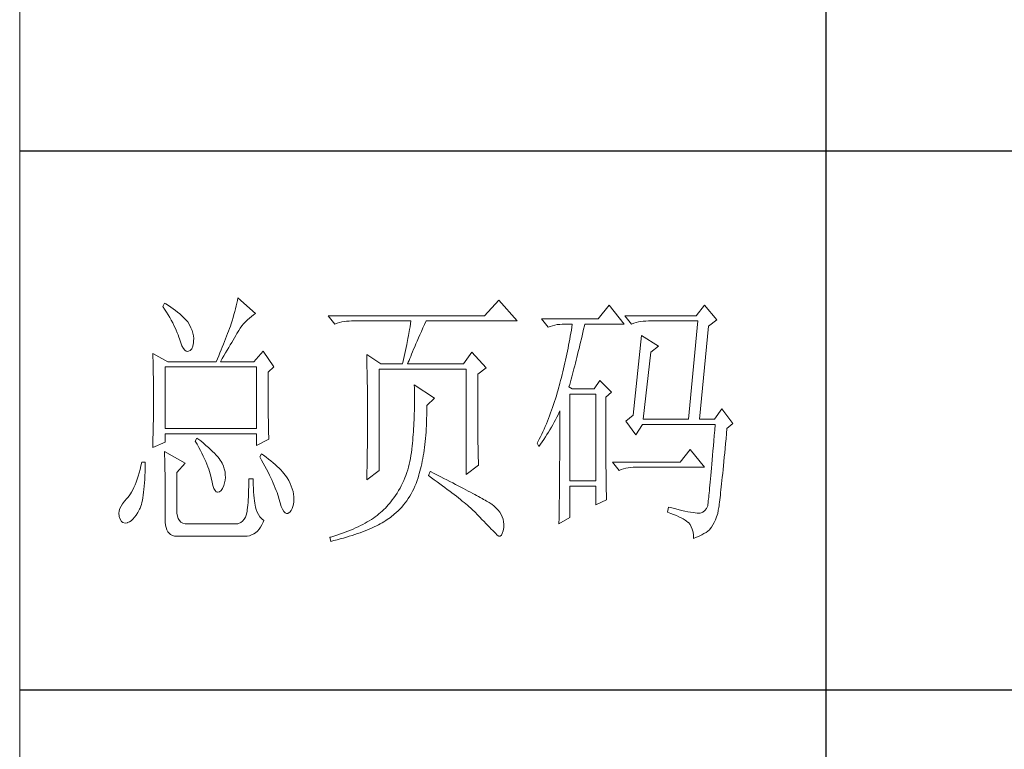
# Model space of a CAD drawing. Units: millimetres. Extents: x 14509 to 75479, y -92927 to -6862.
# Drawn here: x 52914 to 53045, y -90884 to -90786 of the extents above; entities that cross this region are included whole.
import ezdxf

# ---------------------------------------------------------------- set-up
doc = ezdxf.new("R2010")
doc.units = ezdxf.units.MM
doc.layers.add('轮廓线', color=7, linetype='Continuous', lineweight=25)

# ---------------------------------------------------------------- blocks, each defined once
blk = doc.blocks.new('文字')
blk.add_line((3870.01, 615.32), (3870.01, 214.32))
at = {"layer": '轮廓线', "color": 7, "lineweight": 0}
for p, q in [((3746.95, 386.48), (3746.65, 385.89)), ((3747.2, 386.33), (3746.95, 386.48)), ((3760.43, 386.47), (3760.31, 385.96)), ((3760.54, 386.96), (3760.43, 386.47)), ((3760.64, 387.45), (3760.54, 386.96)), ((3763.9, 384.53), (3760.64, 387.45)), ((3809.15, 387.06), (3806.5, 384.14)), ((3812.56, 383.17), (3809.15, 387.06)), ((3746.65, 385.89), (3747, 385.35)), ((3747, 385.35), (3747.34, 384.82)), ((3747.69, 386.02), (3747.2, 386.33)), ((3747.34, 384.82), (3747.66, 384.3)), ((3748.16, 385.72), (3747.69, 386.02)), ((3748.6, 385.42), (3748.16, 385.72)), ((3749.03, 385.11), (3748.6, 385.42)), ((3749.42, 384.81), (3749.03, 385.11)), ((3749.8, 384.5), (3749.42, 384.81)), ((3760.03, 384.9), (3759.89, 384.35)), ((3760.18, 385.43), (3760.03, 384.9)), ((3760.31, 385.96), (3760.18, 385.43)), ((3829.67, 386.09), (3827.65, 383.56)), ((3832.47, 382.59), (3829.67, 386.09)), ((3847.39, 386.09), (3845.84, 384.14)), ((3849.72, 383.37), (3847.39, 386.09)), ((3747.66, 384.3), (3747.96, 383.79)), ((3747.96, 383.79), (3748.24, 383.29)), ((3748.24, 383.29), (3748.5, 382.81)), ((3748.5, 382.81), (3748.74, 382.33)), ((3750.15, 384.2), (3749.8, 384.5)), ((3750.47, 383.89), (3750.15, 384.2)), ((3750.78, 383.59), (3750.47, 383.89)), ((3751.05, 383.28), (3750.78, 383.59)), ((3751.31, 382.98), (3751.05, 383.28)), ((3751.62, 382.45), (3751.31, 382.98)), ((3759.56, 383.22), (3759.38, 382.64)), ((3759.73, 383.79), (3759.56, 383.22)), ((3759.89, 384.35), (3759.73, 383.79)), ((3761.7, 382.64), (3762.04, 383.01)), ((3762.04, 383.01), (3762.39, 383.36)), ((3762.39, 383.36), (3762.76, 383.69)), ((3762.76, 383.69), (3763.14, 384)), ((3763.14, 384), (3763.53, 384.29)), ((3763.53, 384.29), (3763.9, 384.53)), ((3806.5, 384.14), (3777.43, 384.14)), ((3777.43, 384.14), (3778.67, 382.59)), ((3779.08, 382.74), (3779.5, 382.87)), ((3779.5, 382.87), (3779.93, 382.98)), ((3779.93, 382.98), (3780.38, 383.07)), ((3780.38, 383.07), (3780.84, 383.12)), ((3780.84, 383.12), (3781.31, 383.16)), ((3781.31, 383.16), (3781.78, 383.17)), ((3781.78, 383.17), (3792.82, 383.17)), ((3792.82, 383.17), (3792.73, 382.63)), ((3795.34, 382.54), (3795.62, 383.17)), ((3795.62, 383.17), (3812.56, 383.17)), ((3827.65, 383.56), (3817.07, 383.56)), ((3817.07, 383.56), (3818.32, 382.01)), ((3845.84, 384.14), (3832.62, 384.14)), ((3832.62, 384.14), (3833.87, 382.59)), ((3834.27, 382.74), (3834.7, 382.87)), ((3834.7, 382.87), (3835.13, 382.98)), ((3835.13, 382.98), (3835.58, 383.07)), ((3835.58, 383.07), (3836.04, 383.12)), ((3836.04, 383.12), (3836.51, 383.16)), ((3836.51, 383.16), (3836.98, 383.17)), ((3836.98, 383.17), (3846.15, 383.17)), ((3846.15, 383.17), (3844.44, 364.9)), ((3848.17, 382.2), (3849.72, 383.37)), ((3748.74, 382.33), (3748.96, 381.87)), ((3748.96, 381.87), (3749.17, 381.43)), ((3749.17, 381.43), (3749.35, 380.99)), ((3749.35, 380.99), (3749.52, 380.56)), ((3751.9, 381.91), (3751.62, 382.45)), ((3752.11, 381.4), (3751.9, 381.91)), ((3752.27, 380.89), (3752.11, 381.4)), ((3758.89, 381.28), (3758.71, 380.81)), ((3759.07, 381.75), (3758.89, 381.28)), ((3759.24, 382.2), (3759.07, 381.75)), ((3759.38, 382.64), (3759.24, 382.2)), ((3760.44, 380.82), (3760.65, 381.18)), ((3760.65, 381.18), (3760.79, 381.42)), ((3760.79, 381.42), (3761.08, 381.85)), ((3761.08, 381.85), (3761.39, 382.26)), ((3761.39, 382.26), (3761.7, 382.64)), ((3778.67, 382.59), (3779.08, 382.74)), ((3792.55, 381.55), (3792.35, 380.45)), ((3792.64, 382.09), (3792.55, 381.55)), ((3792.73, 382.63), (3792.64, 382.09)), ((3794.49, 380.6), (3794.76, 381.23)), ((3794.76, 381.23), (3795.05, 381.87)), ((3795.05, 381.87), (3795.34, 382.54)), ((3818.32, 382.01), (3818.73, 382.16)), ((3818.73, 382.16), (3819.15, 382.29)), ((3819.15, 382.29), (3819.58, 382.4)), ((3819.58, 382.4), (3820.03, 382.48)), ((3820.03, 382.48), (3820.49, 382.54)), ((3820.49, 382.54), (3820.96, 382.58)), ((3820.96, 382.58), (3821.43, 382.59)), ((3821.43, 382.59), (3822.83, 382.59)), ((3822.65, 381.46), (3822.55, 380.89)), ((3822.74, 382.02), (3822.65, 381.46)), ((3822.83, 382.59), (3822.74, 382.02)), ((3824.66, 380.42), (3824.8, 381.03)), ((3824.8, 381.03), (3824.94, 381.64)), ((3824.94, 381.64), (3825.09, 382.26)), ((3825.09, 382.26), (3825.16, 382.59)), ((3825.16, 382.59), (3832.47, 382.59)), ((3833.87, 382.59), (3834.27, 382.74)), ((3846.46, 364.9), (3848.17, 382.2)), ((3749.52, 380.56), (3749.66, 380.15)), ((3749.66, 380.15), (3749.76, 379.87)), ((3749.76, 379.87), (3749.99, 379.12)), ((3749.99, 379.12), (3750.23, 378.52)), ((3752.37, 380.41), (3752.27, 380.89)), ((3752.35, 379.08), (3752.4, 379.48)), ((3752.41, 379.93), (3752.37, 380.41)), ((3752.4, 379.48), (3752.41, 379.93)), ((3758.13, 379.34), (3757.93, 378.83)), ((3758.33, 379.84), (3758.13, 379.34)), ((3758.52, 380.33), (3758.33, 379.84)), ((3758.71, 380.81), (3758.52, 380.33)), ((3759.22, 378.73), (3759.49, 379.19)), ((3759.49, 379.19), (3759.74, 379.62)), ((3759.74, 379.62), (3759.99, 380.04)), ((3759.99, 380.04), (3760.22, 380.44)), ((3760.22, 380.44), (3760.44, 380.82)), ((3792.25, 379.9), (3792.04, 378.8)), ((3792.35, 380.45), (3792.25, 379.9)), ((3793.75, 378.9), (3793.99, 379.44)), ((3793.99, 379.44), (3794.24, 380.01)), ((3794.24, 380.01), (3794.49, 380.6)), ((3822.25, 379.22), (3822.15, 378.66)), ((3822.35, 379.77), (3822.25, 379.22)), ((3822.46, 380.33), (3822.35, 379.77)), ((3822.55, 380.89), (3822.46, 380.33)), ((3824.23, 378.64), (3824.37, 379.23)), ((3824.37, 379.23), (3824.51, 379.82)), ((3824.51, 379.82), (3824.66, 380.42)), ((3835.73, 380.45), (3834.18, 365.67)), ((3838.84, 378.5), (3835.73, 380.45)), ((3750.23, 378.52), (3750.49, 378.05)), ((3750.49, 378.05), (3750.74, 377.72)), ((3750.74, 377.72), (3751, 377.53)), ((3751, 377.53), (3751.28, 377.48)), ((3751.28, 377.48), (3751.46, 377.53)), ((3751.46, 377.53), (3751.78, 377.69)), ((3751.78, 377.69), (3752.03, 378)), ((3752.03, 378), (3752.22, 378.46)), ((3752.22, 378.46), (3752.35, 379.08)), ((3757.5, 377.79), (3757.29, 377.25)), ((3757.72, 378.31), (3757.5, 377.79)), ((3757.93, 378.83), (3757.72, 378.31)), ((3758.35, 377.24), (3758.65, 377.76)), ((3758.65, 377.76), (3758.94, 378.25)), ((3758.94, 378.25), (3759.22, 378.73)), ((3765.3, 377.53), (3763.59, 375.59)), ((3767.32, 374.62), (3765.3, 377.53)), ((3791.81, 377.69), (3791.69, 377.13)), ((3791.92, 378.25), (3791.81, 377.69)), ((3792.04, 378.8), (3791.92, 378.25)), ((3792.94, 377), (3793.12, 377.43)), ((3793.12, 377.43), (3793.32, 377.9)), ((3793.32, 377.9), (3793.53, 378.38)), ((3793.53, 378.38), (3793.75, 378.9)), ((3804.17, 377.34), (3802.62, 375.2)), ((3806.81, 374.42), (3804.17, 377.34)), ((3821.93, 377.55), (3821.81, 377)), ((3822.04, 378.11), (3821.93, 377.55)), ((3822.15, 378.66), (3822.04, 378.11)), ((3823.81, 376.95), (3823.95, 377.51)), ((3823.95, 377.51), (3824.09, 378.07)), ((3824.09, 378.07), (3824.23, 378.64)), ((3836.04, 364.9), (3837.44, 377.34)), ((3837.44, 377.34), (3838.84, 378.5)), ((3744.78, 377.14), (3744.8, 376.6)), ((3747.58, 375.59), (3744.78, 377.14)), ((3744.8, 376.6), (3744.84, 375.5)), ((3744.84, 375.5), (3744.87, 374.39)), ((3747.58, 375.59), (3756.59, 375.59)), ((3756.83, 376.15), (3756.59, 375.59)), ((3757.06, 376.7), (3756.83, 376.15)), ((3757.29, 377.25), (3757.06, 376.7)), ((3757.37, 375.59), (3757.71, 376.16)), ((3757.37, 375.59), (3763.59, 375.59)), ((3757.71, 376.16), (3758.04, 376.71)), ((3758.04, 376.71), (3758.35, 377.24)), ((3784.58, 376.95), (3784.6, 376.39)), ((3787.22, 375.2), (3784.58, 376.95)), ((3784.6, 376.39), (3784.61, 375.83)), ((3784.61, 375.83), (3784.62, 375.26)), ((3791.32, 375.44), (3791.27, 375.2)), ((3791.45, 376.01), (3791.32, 375.44)), ((3791.57, 376.57), (3791.45, 376.01)), ((3791.69, 377.13), (3791.57, 376.57)), ((3792.2, 375.2), (3792.32, 375.51)), ((3792.32, 375.51), (3792.46, 375.84)), ((3792.46, 375.84), (3792.61, 376.2)), ((3792.61, 376.2), (3792.77, 376.58)), ((3792.77, 376.58), (3792.94, 377)), ((3821.58, 375.9), (3821.45, 375.36)), ((3821.7, 376.45), (3821.58, 375.9)), ((3821.81, 377), (3821.7, 376.45)), ((3823.4, 375.33), (3823.54, 375.86)), ((3823.54, 375.86), (3823.68, 376.4)), ((3823.68, 376.4), (3823.81, 376.95)), ((3744.87, 374.39), (3744.89, 373.26)), ((3747.11, 363.14), (3747.11, 374.62)), ((3747.11, 374.62), (3764.06, 374.62)), ((3764.06, 374.62), (3764.06, 363.14)), ((3766.23, 373.65), (3767.32, 374.62)), ((3766.23, 372.89), (3766.23, 373.65)), ((3784.62, 375.26), (3784.63, 374.7)), ((3784.63, 374.7), (3784.66, 373.57)), ((3786.91, 355.37), (3786.91, 374.23)), ((3786.91, 374.23), (3803.08, 374.23)), ((3787.22, 375.2), (3791.27, 375.2)), ((3792.2, 375.2), (3802.62, 375.2)), ((3803.08, 374.23), (3803.08, 354.59)), ((3805.26, 373.25), (3806.81, 374.42)), ((3821.07, 373.73), (3820.94, 373.19)), ((3821.2, 374.27), (3821.07, 373.73)), ((3821.33, 374.82), (3821.2, 374.27)), ((3821.45, 375.36), (3821.33, 374.82)), ((3822.87, 373.29), (3823, 373.79)), ((3823, 373.79), (3823.13, 374.29)), ((3823.13, 374.29), (3823.27, 374.81)), ((3823.27, 374.81), (3823.4, 375.33)), ((3744.89, 373.26), (3744.9, 372.69)), ((3744.9, 372.69), (3744.91, 372.12)), ((3744.91, 372.12), (3744.92, 371.54)), ((3766.24, 372.06), (3766.23, 372.89)), ((3766.24, 371.25), (3766.24, 372.06)), ((3784.66, 373.57), (3784.66, 373.01)), ((3784.66, 373.01), (3784.68, 372.45)), ((3784.68, 372.45), (3784.71, 370.17)), ((3805.26, 362.97), (3805.26, 373.25)), ((3820.66, 372.12), (3820.52, 371.59)), ((3820.8, 372.66), (3820.66, 372.12)), ((3820.94, 373.19), (3820.8, 372.66)), ((3822.34, 371.38), (3822.47, 371.84)), ((3822.47, 371.84), (3822.6, 372.32)), ((3822.6, 372.32), (3822.73, 372.8)), ((3822.73, 372.8), (3822.87, 373.29)), ((3827.96, 372.09), (3826.87, 370.53)), ((3830.13, 369.95), (3827.96, 372.09)), ((3744.92, 371.54), (3744.92, 370.96)), ((3744.92, 370.96), (3744.93, 370.38)), ((3744.93, 370.38), (3744.93, 369.8)), ((3766.24, 370.48), (3766.24, 371.25)), ((3766.24, 369.72), (3766.24, 370.48)), ((3784.71, 370.17), (3784.71, 369.6)), ((3793.44, 371.31), (3793.46, 370.69)), ((3797.17, 368.78), (3793.44, 371.31)), ((3793.46, 370.69), (3793.46, 370.08)), ((3793.46, 370.08), (3793.47, 369.47)), ((3820.19, 370.36), (3820.03, 369.8)), ((3820.34, 370.92), (3820.19, 370.36)), ((3820.38, 371.06), (3820.34, 370.92)), ((3820.52, 371.59), (3820.38, 371.06)), ((3822.21, 370.92), (3822.34, 371.38)), ((3822.83, 370.53), (3822.21, 370.92)), ((3826.87, 370.53), (3822.83, 370.53)), ((3829.05, 368.98), (3830.13, 369.95)), ((3744.93, 369.8), (3744.93, 369.2)), ((3744.93, 369.2), (3744.93, 368.02)), ((3766.24, 369), (3766.24, 369.72)), ((3766.25, 368.31), (3766.24, 369)), ((3766.26, 367.64), (3766.25, 368.31)), ((3784.71, 369.6), (3784.73, 367.31)), ((3793.47, 369.47), (3793.47, 368.87)), ((3793.47, 368.87), (3793.47, 368.27)), ((3793.47, 368.27), (3793.47, 367.67)), ((3795.77, 367.42), (3797.17, 368.78)), ((3819.53, 368.16), (3819.35, 367.62)), ((3819.7, 368.7), (3819.53, 368.16)), ((3819.87, 369.25), (3819.7, 368.7)), ((3820.03, 369.8), (3819.87, 369.25)), ((3822.36, 353.42), (3822.36, 369.56)), ((3822.36, 369.56), (3827.18, 369.56)), ((3827.18, 369.56), (3827.18, 353.42)), ((3829.05, 366.68), (3829.05, 368.98)), ((3744.93, 366.88), (3744.92, 366.31)), ((3744.92, 366.31), (3744.92, 365.75)), ((3744.93, 368.02), (3744.93, 367.45)), ((3744.93, 367.45), (3744.93, 366.88)), ((3766.26, 367), (3766.26, 367.64)), ((3766.27, 366.39), (3766.26, 367)), ((3766.27, 365.81), (3766.27, 366.39)), ((3784.73, 367.31), (3784.74, 366.16)), ((3793.45, 366.5), (3793.43, 365.92)), ((3793.46, 367.09), (3793.45, 366.5)), ((3793.47, 367.67), (3793.46, 367.09)), ((3795.76, 365.65), (3795.77, 366.31)), ((3795.77, 366.99), (3795.77, 367.42)), ((3795.77, 366.31), (3795.77, 366.99)), ((3818.99, 366.57), (3818.8, 366.05)), ((3819.17, 367.09), (3818.99, 366.57)), ((3819.35, 367.62), (3819.17, 367.09)), ((3820.39, 366.21), (3820.49, 366.45)), ((3820.49, 366.45), (3820.49, 363.5)), ((3829.05, 365.79), (3829.05, 366.68)), ((3850.66, 366.84), (3849.26, 364.9)), ((3852.68, 364.12), (3850.66, 366.84)), ((3744.9, 364.61), (3744.89, 364.04)), ((3744.91, 365.18), (3744.9, 364.61)), ((3744.92, 365.75), (3744.91, 365.18)), ((3766.28, 365.25), (3766.27, 365.81)), ((3766.29, 364.72), (3766.28, 365.25)), ((3766.3, 364.22), (3766.29, 364.72)), ((3784.74, 366.16), (3784.74, 363.4)), ((3793.4, 364.78), (3793.37, 364.22)), ((3793.42, 365.35), (3793.4, 364.78)), ((3793.43, 365.92), (3793.42, 365.35)), ((3795.71, 364.36), (3795.74, 365)), ((3795.74, 365), (3795.76, 365.65)), ((3818.21, 364.52), (3818.01, 364.03)), ((3818.41, 365.03), (3818.21, 364.52)), ((3818.61, 365.53), (3818.41, 365.03)), ((3818.8, 366.05), (3818.61, 365.53)), ((3819.46, 364.32), (3819.7, 364.79)), ((3819.7, 364.79), (3819.94, 365.26)), ((3819.94, 365.26), (3820.17, 365.73)), ((3820.17, 365.73), (3820.39, 366.21)), ((3829.05, 364.09), (3829.05, 365.79)), ((3834.18, 365.67), (3832.78, 364.51)), ((3832.78, 364.51), (3834.64, 361.98)), ((3836.04, 364.9), (3844.44, 364.9)), ((3846.46, 364.9), (3849.26, 364.9)), ((3744.87, 362.9), (3744.86, 362.33)), ((3744.88, 363.47), (3744.87, 362.9)), ((3744.89, 364.04), (3744.88, 363.47)), ((3764.06, 363.14), (3747.11, 363.14)), ((3766.31, 363.74), (3766.3, 364.22)), ((3766.32, 363.3), (3766.31, 363.74)), ((3766.33, 362.88), (3766.32, 363.3)), ((3766.34, 362.49), (3766.33, 362.88)), ((3784.74, 363.4), (3784.73, 362.76)), ((3784.73, 362.76), (3784.73, 362.14)), ((3793.31, 363.11), (3793.28, 362.56)), ((3793.34, 363.66), (3793.31, 363.11)), ((3793.37, 364.22), (3793.34, 363.66)), ((3795.62, 362.51), (3795.65, 363.11)), ((3795.65, 363.11), (3795.69, 363.73)), ((3795.69, 363.73), (3795.71, 364.36)), ((3805.26, 362.29), (3805.26, 362.97)), ((3817.58, 363.05), (3817.36, 362.57)), ((3817.8, 363.53), (3817.58, 363.05)), ((3818.01, 364.03), (3817.8, 363.53)), ((3818.41, 362.48), (3818.68, 362.93)), ((3818.68, 362.93), (3818.95, 363.39)), ((3818.95, 363.39), (3819.2, 363.85)), ((3819.2, 363.85), (3819.46, 364.32)), ((3820.49, 363.5), (3820.49, 362.78)), ((3820.49, 362.78), (3820.49, 361.39)), ((3829.05, 363.28), (3829.05, 364.09)), ((3829.05, 362.49), (3829.05, 363.28)), ((3834.64, 361.98), (3835.89, 363.92)), ((3835.89, 363.92), (3849.42, 363.92)), ((3849.32, 362.87), (3849.23, 361.85)), ((3849.42, 363.92), (3849.32, 362.87)), ((3851.5, 362.21), (3851.59, 363.14)), ((3851.59, 363.14), (3852.68, 364.12)), ((3744.83, 361.2), (3744.81, 360.63)), ((3744.86, 362.33), (3744.83, 361.2)), ((3747.11, 360.62), (3747.11, 362.17)), ((3747.11, 362.17), (3764.06, 362.17)), ((3753.02, 361.39), (3752.71, 360.81)), ((3752.71, 360.81), (3753.04, 360.22)), ((3753.18, 361.27), (3753.02, 361.39)), ((3753.71, 360.84), (3753.18, 361.27)), ((3754.22, 360.42), (3753.71, 360.84)), ((3764.06, 362.17), (3764.06, 360.03)), ((3764.06, 360.03), (3766.39, 361.2)), ((3766.35, 362.12), (3766.34, 362.49)), ((3766.36, 361.79), (3766.35, 362.12)), ((3766.38, 361.48), (3766.36, 361.79)), ((3766.39, 361.2), (3766.38, 361.48)), ((3784.73, 362.14), (3784.72, 361.52)), ((3784.72, 361.52), (3784.72, 360.91)), ((3784.72, 360.91), (3784.72, 360.31)), ((3793.15, 360.95), (3793.1, 360.43)), ((3793.19, 361.49), (3793.15, 360.95)), ((3793.24, 362.02), (3793.19, 361.49)), ((3793.28, 362.56), (3793.24, 362.02)), ((3795.47, 360.75), (3795.52, 361.33)), ((3795.52, 361.33), (3795.57, 361.91)), ((3795.57, 361.91), (3795.62, 362.51)), ((3805.27, 361.62), (3805.26, 362.29)), ((3805.27, 360.99), (3805.27, 361.62)), ((3805.28, 360.37), (3805.27, 360.99)), ((3816.68, 361.15), (3816.44, 360.69)), ((3816.91, 361.62), (3816.68, 361.15)), ((3817.14, 362.09), (3816.91, 361.62)), ((3817.36, 362.57), (3817.14, 362.09)), ((3817.24, 360.71), (3817.54, 361.14)), ((3817.54, 361.14), (3817.84, 361.59)), ((3817.84, 361.59), (3818.12, 362.03)), ((3818.12, 362.03), (3818.41, 362.48)), ((3820.49, 361.39), (3820.49, 360.71)), ((3829.06, 361.72), (3829.05, 362.49)), ((3829.06, 360.97), (3829.06, 361.72)), ((3829.06, 360.25), (3829.06, 360.97)), ((3849.15, 360.88), (3849.07, 359.93)), ((3849.23, 361.85), (3849.15, 360.88)), ((3851.34, 360.35), (3851.42, 361.26)), ((3851.42, 361.26), (3851.5, 362.21)), ((3744.78, 359.64), (3747.11, 360.62)), ((3744.79, 360.05), (3744.78, 359.64)), ((3744.81, 360.63), (3744.79, 360.05)), ((3753.04, 360.22), (3753.35, 359.65)), ((3753.35, 359.65), (3753.65, 359.09)), ((3753.65, 359.09), (3753.92, 358.55)), ((3754.69, 360.02), (3754.22, 360.42)), ((3755.13, 359.63), (3754.69, 360.02)), ((3755.54, 359.26), (3755.13, 359.63)), ((3755.92, 358.9), (3755.54, 359.26)), ((3784.7, 359.14), (3784.69, 358.58)), ((3784.71, 359.72), (3784.7, 359.14)), ((3784.72, 360.31), (3784.71, 359.72)), ((3792.97, 359.26), (3792.91, 358.69)), ((3792.99, 359.39), (3792.97, 359.26)), ((3793.05, 359.9), (3792.99, 359.39)), ((3793.1, 360.43), (3793.05, 359.9)), ((3795.19, 358.58), (3795.27, 359.11)), ((3795.27, 359.11), (3795.34, 359.65)), ((3795.34, 359.65), (3795.41, 360.2)), ((3795.41, 360.2), (3795.47, 360.75)), ((3805.29, 359.79), (3805.28, 360.37)), ((3805.3, 359.22), (3805.29, 359.79)), ((3805.32, 358.68), (3805.3, 359.22)), ((3816.44, 360.69), (3816.3, 360.42)), ((3816.3, 360.42), (3816.61, 359.84)), ((3816.61, 359.84), (3816.93, 360.27)), ((3816.93, 360.27), (3817.24, 360.71)), ((3820.49, 360.04), (3820.48, 359.38)), ((3820.48, 359.38), (3820.48, 358.73)), ((3820.49, 360.71), (3820.49, 360.04)), ((3829.06, 359.55), (3829.06, 360.25)), ((3829.07, 358.87), (3829.06, 359.55)), ((3844.75, 359.26), (3842.89, 356.92)), ((3847.39, 355.95), (3844.75, 359.26)), ((3848.99, 359.03), (3848.91, 358.17)), ((3849.07, 359.93), (3848.99, 359.03)), ((3851.17, 358.62), (3851.25, 359.47)), ((3851.25, 359.47), (3851.34, 360.35)), ((3746.95, 358.87), (3746.97, 358.59)), ((3750.84, 356.73), (3746.95, 358.87)), ((3746.97, 358.59), (3746.99, 358.29)), ((3746.99, 358.29), (3747, 357.95)), ((3747, 357.95), (3747.01, 357.59)), ((3747.01, 357.59), (3747.02, 357.19)), ((3747.02, 357.19), (3747.03, 356.77)), ((3753.92, 358.55), (3754.18, 358.02)), ((3754.18, 358.02), (3754.42, 357.5)), ((3754.42, 357.5), (3754.64, 357)), ((3756.27, 358.55), (3755.92, 358.9)), ((3756.59, 358.21), (3756.27, 358.55)), ((3756.87, 357.89), (3756.59, 358.21)), ((3757.12, 357.58), (3756.87, 357.89)), ((3757.34, 357.28), (3757.12, 357.58)), ((3757.53, 357), (3757.34, 357.28)), ((3764.99, 358.48), (3764.68, 357.89)), ((3764.68, 357.89), (3765.02, 357.29)), ((3765.4, 358.18), (3764.99, 358.48)), ((3765.02, 357.29), (3765.35, 356.7)), ((3765.88, 357.83), (3765.4, 358.18)), ((3766.33, 357.47), (3765.88, 357.83)), ((3766.77, 357.12), (3766.33, 357.47)), ((3784.68, 357.46), (3784.67, 356.92)), ((3784.69, 358.01), (3784.68, 357.46)), ((3784.69, 358.58), (3784.69, 358.01)), ((3792.73, 357.58), (3792.62, 357.04)), ((3792.82, 358.13), (3792.73, 357.58)), ((3792.91, 358.69), (3792.82, 358.13)), ((3794.92, 357.07), (3795.02, 357.57)), ((3795.02, 357.57), (3795.11, 358.07)), ((3795.11, 358.07), (3795.19, 358.58)), ((3805.33, 358.17), (3805.32, 358.68)), ((3805.35, 357.67), (3805.33, 358.17)), ((3805.37, 357.21), (3805.35, 357.67)), ((3805.39, 356.76), (3805.37, 357.21)), ((3820.48, 357.45), (3820.47, 356.84)), ((3820.48, 358.73), (3820.48, 358.09)), ((3820.48, 358.09), (3820.48, 357.45)), ((3829.07, 358.21), (3829.07, 358.87)), ((3829.08, 357.58), (3829.07, 358.21)), ((3829.08, 356.97), (3829.08, 357.58)), ((3848.84, 357.34), (3848.77, 356.55)), ((3848.91, 358.17), (3848.84, 357.34)), ((3851.02, 357), (3851.09, 357.8)), ((3851.09, 357.8), (3851.17, 358.62)), ((3742.43, 355.53), (3742.26, 354.89)), ((3742.6, 356.21), (3742.43, 355.53)), ((3742.76, 356.92), (3742.6, 356.21)), ((3743.38, 356.92), (3742.76, 356.92)), ((3743.36, 355.08), (3743.37, 355.82)), ((3743.37, 355.82), (3743.38, 356.6)), ((3743.38, 356.6), (3743.38, 356.92)), ((3747.03, 356.77), (3747.04, 356.32)), ((3747.04, 356.32), (3747.05, 355.83)), ((3747.05, 355.83), (3747.06, 355.32)), ((3747.06, 355.32), (3747.07, 354.78)), ((3749.29, 354.98), (3750.84, 356.73)), ((3754.64, 357), (3754.84, 356.52)), ((3754.84, 356.52), (3755.03, 356.04)), ((3755.03, 356.04), (3755.2, 355.59)), ((3755.2, 355.59), (3755.35, 355.14)), ((3757.68, 356.73), (3757.53, 357)), ((3757.69, 356.72), (3757.68, 356.73)), ((3757.92, 356.17), (3757.69, 356.72)), ((3758.1, 355.63), (3757.92, 356.17)), ((3758.23, 355.09), (3758.1, 355.63)), ((3765.35, 356.7), (3765.66, 356.13)), ((3765.66, 356.13), (3765.96, 355.57)), ((3765.96, 355.57), (3766.24, 355.03)), ((3767.18, 356.78), (3766.77, 357.12)), ((3767.57, 356.44), (3767.18, 356.78)), ((3767.93, 356.11), (3767.57, 356.44)), ((3768.28, 355.78), (3767.93, 356.11)), ((3768.6, 355.45), (3768.28, 355.78)), ((3768.9, 355.13), (3768.6, 355.45)), ((3784.58, 353.62), (3786.91, 355.37)), ((3784.63, 355.34), (3784.62, 354.83)), ((3784.65, 355.86), (3784.63, 355.34)), ((3784.66, 356.38), (3784.65, 355.86)), ((3784.67, 356.92), (3784.66, 356.38)), ((3792.21, 355.46), (3792.04, 354.96)), ((3792.36, 355.98), (3792.21, 355.46)), ((3792.49, 356.51), (3792.36, 355.98)), ((3792.62, 357.04), (3792.49, 356.51)), ((3794.49, 355.22), (3794.61, 355.67)), ((3794.61, 355.67), (3794.72, 356.12)), ((3794.72, 356.12), (3794.83, 356.59)), ((3794.83, 356.59), (3794.92, 357.07)), ((3803.08, 354.59), (3805.41, 356.34)), ((3805.41, 356.34), (3805.39, 356.76)), ((3820.47, 356.23), (3820.46, 355.63)), ((3820.46, 355.63), (3820.46, 355.04)), ((3820.47, 356.84), (3820.47, 356.23)), ((3829.08, 356.39), (3829.08, 356.97)), ((3829.09, 355.82), (3829.08, 356.39)), ((3829.1, 355.28), (3829.09, 355.82)), ((3842.89, 356.92), (3830.29, 356.92)), ((3830.29, 356.92), (3831.53, 355.37)), ((3831.53, 355.37), (3831.94, 355.52)), ((3831.94, 355.52), (3832.36, 355.66)), ((3832.36, 355.66), (3832.79, 355.76)), ((3832.79, 355.76), (3833.24, 355.84)), ((3833.24, 355.84), (3833.7, 355.9)), ((3833.7, 355.9), (3834.17, 355.94)), ((3834.17, 355.94), (3834.64, 355.95)), ((3834.64, 355.95), (3847.39, 355.95)), ((3848.7, 355.8), (3848.64, 355.09)), ((3848.77, 356.55), (3848.7, 355.8)), ((3850.8, 354.81), (3850.87, 355.51)), ((3850.87, 355.51), (3850.94, 356.24)), ((3850.94, 356.24), (3851.02, 357)), ((3741.89, 353.71), (3741.7, 353.16)), ((3742.08, 354.28), (3741.89, 353.71)), ((3742.26, 354.89), (3742.08, 354.28)), ((3743.27, 353.04), (3743.3, 353.68)), ((3743.3, 353.68), (3743.33, 354.36)), ((3743.33, 354.36), (3743.36, 355.08)), ((3747.07, 354.78), (3747.08, 354.21)), ((3747.08, 354.21), (3747.08, 353.61)), ((3747.08, 353.61), (3747.09, 352.98)), ((3749.29, 347.79), (3749.29, 354.98)), ((3755.35, 355.14), (3755.48, 354.71)), ((3755.48, 354.71), (3755.59, 354.3)), ((3755.59, 354.3), (3755.66, 354.01)), ((3755.66, 354.01), (3755.82, 353.2)), ((3758.15, 353.04), (3758.25, 353.54)), ((3758.29, 354.57), (3758.23, 355.09)), ((3758.25, 353.54), (3758.3, 354.05)), ((3758.3, 354.05), (3758.29, 354.57)), ((3763.44, 353.81), (3762.66, 353.81)), ((3762.66, 353.81), (3762.66, 353.06)), ((3763.45, 353.55), (3763.44, 353.81)), ((3763.48, 352.76), (3763.45, 353.55)), ((3766.24, 355.03), (3766.51, 354.5)), ((3766.51, 354.5), (3766.76, 353.99)), ((3766.76, 353.99), (3766.99, 353.49)), ((3766.99, 353.49), (3767.2, 353.01)), ((3769.17, 354.82), (3768.9, 355.13)), ((3769.42, 354.51), (3769.17, 354.82)), ((3769.65, 354.2), (3769.42, 354.51)), ((3769.8, 353.97), (3769.65, 354.2)), ((3770.09, 353.46), (3769.8, 353.97)), ((3770.35, 352.96), (3770.09, 353.46)), ((3784.59, 353.85), (3784.58, 353.62)), ((3784.6, 354.34), (3784.59, 353.85)), ((3784.62, 354.83), (3784.6, 354.34)), ((3791.47, 353.47), (3791.25, 352.99)), ((3791.67, 353.96), (3791.47, 353.47)), ((3791.86, 354.45), (3791.67, 353.96)), ((3792.04, 354.96), (3791.86, 354.45)), ((3793.76, 352.96), (3793.95, 353.48)), ((3793.95, 353.48), (3794.14, 354.01)), ((3794.14, 354.01), (3794.31, 354.56)), ((3794.31, 354.56), (3794.37, 354.79)), ((3794.37, 354.79), (3794.49, 355.22)), ((3796.4, 355.17), (3796.09, 354.39)), ((3796.09, 354.39), (3796.63, 354)), ((3796.47, 355.14), (3796.4, 355.17)), ((3797.11, 354.81), (3796.47, 355.14)), ((3796.63, 354), (3797.16, 353.62)), ((3797.74, 354.5), (3797.11, 354.81)), ((3797.16, 353.62), (3797.67, 353.25)), ((3798.35, 354.18), (3797.74, 354.5)), ((3798.94, 353.88), (3798.35, 354.18)), ((3799.51, 353.59), (3798.94, 353.88)), ((3800.07, 353.31), (3799.51, 353.59)), ((3820.46, 354.46), (3820.45, 353.89)), ((3820.45, 353.89), (3820.45, 353.33)), ((3820.46, 355.04), (3820.46, 354.46)), ((3829.1, 354.77), (3829.1, 355.28)), ((3829.11, 354.27), (3829.1, 354.77)), ((3829.11, 353.8), (3829.11, 354.27)), ((3829.12, 353.35), (3829.11, 353.8)), ((3848.52, 353.78), (3848.46, 353.17)), ((3848.58, 354.41), (3848.52, 353.78)), ((3848.64, 355.09), (3848.58, 354.41)), ((3850.6, 352.89), (3850.67, 353.5)), ((3850.67, 353.5), (3850.73, 354.14)), ((3850.73, 354.14), (3850.8, 354.81)), ((3741.08, 351.75), (3740.86, 351.35)), ((3741.29, 352.18), (3741.08, 351.75)), ((3741.5, 352.66), (3741.29, 352.18)), ((3741.7, 353.16), (3741.5, 352.66)), ((3743.1, 351.29), (3743.16, 351.84)), ((3743.16, 351.84), (3743.22, 352.42)), ((3743.22, 352.42), (3743.27, 353.04)), ((3747.09, 352.98), (3747.09, 352.32)), ((3747.09, 352.32), (3747.1, 351.63)), ((3747.1, 351.63), (3747.1, 350.91)), ((3755.82, 353.2), (3755.99, 352.54)), ((3755.99, 352.54), (3756.18, 352.02)), ((3756.18, 352.02), (3756.39, 351.64)), ((3756.39, 351.64), (3756.61, 351.39)), ((3757.52, 351.61), (3757.78, 352)), ((3757.78, 352), (3758.01, 352.57)), ((3758.01, 352.57), (3758.15, 353.04)), ((3762.63, 351.68), (3762.62, 351.04)), ((3762.65, 352.35), (3762.63, 351.68)), ((3762.66, 353.06), (3762.65, 352.35)), ((3763.52, 352.03), (3763.48, 352.76)), ((3763.56, 351.36), (3763.52, 352.03)), ((3767.2, 353.01), (3767.4, 352.54)), ((3767.4, 352.54), (3767.59, 352.09)), ((3767.59, 352.09), (3767.76, 351.66)), ((3767.76, 351.66), (3767.91, 351.24)), ((3770.56, 352.45), (3770.35, 352.96)), ((3770.74, 351.95), (3770.56, 352.45)), ((3770.88, 351.44), (3770.74, 351.95)), ((3790.78, 352.06), (3790.52, 351.61)), ((3791.02, 352.52), (3790.78, 352.06)), ((3791.25, 352.99), (3791.02, 352.52)), ((3793.09, 351.5), (3793.33, 351.97)), ((3793.33, 351.97), (3793.55, 352.46)), ((3793.55, 352.46), (3793.76, 352.96)), ((3797.67, 353.25), (3798.17, 352.88)), ((3798.17, 352.88), (3798.66, 352.52)), ((3798.66, 352.52), (3799.13, 352.17)), ((3799.13, 352.17), (3799.58, 351.83)), ((3799.58, 351.83), (3800.02, 351.5)), ((3800.61, 353.03), (3800.07, 353.31)), ((3801.13, 352.76), (3800.61, 353.03)), ((3801.63, 352.5), (3801.13, 352.76)), ((3802.12, 352.24), (3801.63, 352.5)), ((3802.59, 352), (3802.12, 352.24)), ((3803.04, 351.76), (3802.59, 352)), ((3803.48, 351.53), (3803.04, 351.76)), ((3820.44, 352.25), (3820.43, 351.72)), ((3820.43, 351.72), (3820.43, 351.2)), ((3820.45, 352.78), (3820.44, 352.25)), ((3820.45, 353.33), (3820.45, 352.78)), ((3827.18, 353.42), (3822.36, 353.42)), ((3822.36, 346.62), (3822.36, 352.45)), ((3822.36, 352.45), (3827.18, 352.45)), ((3827.18, 352.45), (3827.18, 348.95)), ((3829.12, 352.93), (3829.12, 353.35)), ((3829.13, 352.52), (3829.12, 352.93)), ((3829.14, 352.14), (3829.13, 352.52)), ((3829.14, 351.78), (3829.14, 352.14)), ((3829.15, 351.45), (3829.14, 351.78)), ((3848.36, 352.09), (3848.32, 351.61)), ((3848.41, 352.61), (3848.36, 352.09)), ((3848.46, 353.17), (3848.41, 352.61)), ((3850.42, 351.25), (3850.48, 351.77)), ((3850.48, 351.77), (3850.54, 352.32)), ((3850.54, 352.32), (3850.6, 352.89)), ((3739.96, 350.12), (3739.53, 349.64)), ((3740.17, 350.34), (3739.96, 350.12)), ((3740.41, 350.65), (3740.17, 350.34)), ((3740.64, 350.98), (3740.41, 350.65)), ((3740.86, 351.35), (3740.64, 350.98)), ((3742.77, 349.42), (3742.87, 349.84)), ((3742.87, 349.84), (3742.95, 350.29)), ((3742.95, 350.29), (3743.03, 350.77)), ((3743.03, 350.77), (3743.1, 351.29)), ((3747.1, 350.91), (3747.11, 350.16)), ((3747.11, 350.16), (3747.11, 349.38)), ((3756.61, 351.39), (3756.85, 351.29)), ((3756.85, 351.29), (3756.91, 351.29)), ((3756.91, 351.29), (3757.23, 351.36)), ((3757.23, 351.36), (3757.52, 351.61)), ((3762.56, 349.89), (3762.53, 349.37)), ((3762.59, 350.45), (3762.56, 349.89)), ((3762.62, 351.04), (3762.59, 350.45)), ((3763.61, 350.75), (3763.56, 351.36)), ((3763.66, 350.2), (3763.61, 350.75)), ((3763.72, 349.7), (3763.66, 350.2)), ((3767.91, 351.24), (3768.04, 350.83)), ((3768.04, 350.83), (3768.16, 350.45)), ((3768.16, 350.45), (3768.25, 350.12)), ((3768.25, 350.12), (3768.47, 349.33)), ((3770.98, 350.94), (3770.88, 351.44)), ((3771.04, 350.43), (3770.98, 350.94)), ((3771.01, 349.46), (3771.05, 349.92)), ((3771.05, 349.92), (3771.04, 350.43)), ((3789.35, 349.87), (3789.09, 349.54)), ((3789.66, 350.29), (3789.35, 349.87)), ((3789.96, 350.72), (3789.66, 350.29)), ((3790.25, 351.16), (3789.96, 350.72)), ((3790.52, 351.61), (3790.25, 351.16)), ((3792.04, 349.73), (3792.32, 350.16)), ((3792.32, 350.16), (3792.59, 350.59)), ((3792.59, 350.59), (3792.85, 351.03)), ((3792.85, 351.03), (3793.09, 351.5)), ((3800.02, 351.5), (3800.45, 351.17)), ((3800.45, 351.17), (3800.86, 350.86)), ((3800.86, 350.86), (3801.26, 350.55)), ((3801.26, 350.55), (3801.64, 350.25)), ((3801.64, 350.25), (3802.01, 349.96)), ((3802.01, 349.96), (3802.36, 349.67)), ((3803.89, 351.31), (3803.48, 351.53)), ((3804.3, 351.09), (3803.89, 351.31)), ((3804.68, 350.89), (3804.3, 351.09)), ((3805.04, 350.69), (3804.68, 350.89)), ((3805.39, 350.5), (3805.04, 350.69)), ((3805.72, 350.32), (3805.39, 350.5)), ((3806.04, 350.14), (3805.72, 350.32)), ((3806.33, 349.98), (3806.04, 350.14)), ((3806.61, 349.82), (3806.33, 349.98)), ((3806.87, 349.67), (3806.61, 349.82)), ((3820.42, 350.2), (3820.41, 349.71)), ((3820.43, 351.2), (3820.42, 350.69)), ((3820.42, 350.69), (3820.42, 350.2)), ((3827.18, 348.95), (3829.2, 349.92)), ((3829.16, 351.14), (3829.15, 351.45)), ((3829.17, 350.85), (3829.16, 351.14)), ((3829.17, 350.58), (3829.17, 350.85)), ((3829.19, 350.34), (3829.17, 350.58)), ((3829.19, 350.12), (3829.19, 350.34)), ((3829.2, 349.92), (3829.19, 350.12)), ((3848.17, 350.04), (3848.13, 349.74)), ((3848.2, 350.37), (3848.17, 350.04)), ((3848.23, 350.74), (3848.2, 350.37)), ((3848.28, 351.15), (3848.23, 350.74)), ((3848.32, 351.61), (3848.28, 351.15)), ((3850.21, 349.48), (3850.26, 349.87)), ((3850.26, 349.87), (3850.31, 350.3)), ((3850.31, 350.3), (3850.37, 350.76)), ((3850.37, 350.76), (3850.42, 351.25)), ((3738.69, 348.26), (3738.57, 347.82)), ((3738.9, 348.71), (3738.69, 348.26)), ((3739.18, 349.17), (3738.9, 348.71)), ((3739.53, 349.64), (3739.18, 349.17)), ((3742.04, 347.56), (3742.33, 348.13)), ((3742.33, 348.13), (3742.45, 348.37)), ((3742.45, 348.37), (3742.56, 348.69)), ((3742.56, 348.69), (3742.67, 349.04)), ((3742.67, 349.04), (3742.77, 349.42)), ((3747.11, 349.38), (3747.11, 347.01)), ((3762.38, 348.03), (3762.35, 347.79)), ((3762.44, 348.44), (3762.38, 348.03)), ((3762.48, 348.88), (3762.44, 348.44)), ((3762.53, 349.37), (3762.48, 348.88)), ((3763.78, 349.26), (3763.72, 349.7)), ((3763.84, 348.88), (3763.78, 349.26)), ((3763.9, 348.56), (3763.84, 348.88)), ((3764.02, 348.1), (3763.9, 348.56)), ((3764.2, 347.62), (3764.02, 348.1)), ((3768.47, 349.33), (3768.69, 348.67)), ((3768.69, 348.67), (3768.92, 348.15)), ((3768.92, 348.15), (3769.16, 347.75)), ((3770.53, 347.89), (3770.74, 348.3)), ((3770.74, 348.3), (3770.9, 348.83)), ((3770.9, 348.83), (3771.01, 349.46)), ((3787.78, 348.08), (3787.49, 347.8)), ((3788.07, 348.36), (3787.78, 348.08)), ((3788.34, 348.65), (3788.07, 348.36)), ((3788.6, 348.94), (3788.34, 348.65)), ((3788.85, 349.23), (3788.6, 348.94)), ((3789.09, 349.54), (3788.85, 349.23)), ((3790.44, 347.85), (3790.78, 348.2)), ((3790.78, 348.2), (3791.12, 348.56)), ((3791.12, 348.56), (3791.43, 348.94)), ((3791.43, 348.94), (3791.74, 349.33)), ((3791.74, 349.33), (3792.04, 349.73)), ((3802.36, 349.67), (3802.7, 349.4)), ((3802.7, 349.4), (3803.02, 349.13)), ((3803.02, 349.13), (3803.33, 348.88)), ((3803.33, 348.88), (3803.63, 348.62)), ((3803.63, 348.62), (3803.91, 348.38)), ((3803.91, 348.38), (3804.17, 348.15)), ((3804.17, 348.15), (3804.42, 347.93)), ((3807.12, 349.52), (3806.87, 349.67)), ((3807.34, 349.39), (3807.12, 349.52)), ((3807.56, 349.26), (3807.34, 349.39)), ((3807.75, 349.14), (3807.56, 349.26)), ((3807.84, 349.08), (3807.75, 349.14)), ((3808.29, 348.73), (3807.84, 349.08)), ((3808.69, 348.36), (3808.29, 348.73)), ((3809.04, 347.97), (3808.69, 348.36)), ((3809.34, 347.57), (3809.04, 347.97)), ((3820.4, 348.77), (3820.39, 348.32)), ((3820.39, 348.32), (3820.39, 347.87)), ((3820.41, 349.71), (3820.4, 349.24)), ((3820.4, 349.24), (3820.4, 348.77)), ((3840.71, 348.56), (3840.55, 347.59)), ((3841.07, 348.46), (3840.71, 348.56)), ((3841.82, 348.27), (3841.07, 348.46)), ((3842.52, 348.09), (3841.82, 348.27)), ((3843.17, 347.94), (3842.52, 348.09)), ((3847.77, 348.28), (3847.46, 347.89)), ((3848.02, 348.76), (3847.77, 348.28)), ((3848.03, 348.82), (3848.02, 348.76)), ((3848.04, 348.93), (3848.03, 348.82)), ((3848.06, 349.07), (3848.04, 348.93)), ((3848.08, 349.26), (3848.06, 349.07)), ((3848.11, 349.48), (3848.08, 349.26)), ((3848.13, 349.74), (3848.11, 349.48)), ((3849.99, 347.95), (3850.03, 348.2)), ((3850.03, 348.2), (3850.07, 348.47)), ((3850.07, 348.47), (3850.12, 348.77)), ((3850.12, 348.77), (3850.16, 349.11)), ((3850.16, 349.11), (3850.21, 349.48)), ((3738.57, 347.82), (3738.51, 347.37)), ((3738.51, 347.37), (3738.54, 346.94)), ((3738.54, 346.94), (3738.56, 346.81)), ((3738.56, 346.81), (3738.72, 346.28)), ((3738.72, 346.28), (3738.95, 345.89)), ((3740.78, 346), (3741.1, 346.28)), ((3741.1, 346.28), (3741.42, 346.64)), ((3741.42, 346.64), (3741.73, 347.07)), ((3741.73, 347.07), (3742.04, 347.56)), ((3747.11, 347.01), (3747.08, 346.35)), ((3747.08, 346.35), (3747.09, 345.75)), ((3749.3, 347.42), (3749.29, 347.79)), ((3749.38, 346.87), (3749.3, 347.42)), ((3749.53, 346.41), (3749.38, 346.87)), ((3749.75, 346.03), (3749.53, 346.41)), ((3761.8, 346.28), (3761.51, 345.94)), ((3762.04, 346.7), (3761.8, 346.28)), ((3762.22, 347.21), (3762.04, 346.7)), ((3762.35, 347.79), (3762.22, 347.21)), ((3764.43, 347.18), (3764.2, 347.62)), ((3764.72, 346.76), (3764.43, 347.18)), ((3765.06, 346.38), (3764.72, 346.76)), ((3765.46, 346.03), (3765.06, 346.38)), ((3769.16, 347.75), (3769.39, 347.5)), ((3769.39, 347.5), (3769.64, 347.37)), ((3769.64, 347.37), (3769.89, 347.37)), ((3769.89, 347.37), (3769.97, 347.39)), ((3769.97, 347.39), (3770.27, 347.59)), ((3770.27, 347.59), (3770.53, 347.89)), ((3785.45, 346.25), (3785.07, 346.01)), ((3785.82, 346.5), (3785.45, 346.25)), ((3786.17, 346.75), (3785.82, 346.5)), ((3786.52, 347.01), (3786.17, 346.75)), ((3786.85, 347.27), (3786.52, 347.01)), ((3787.17, 347.53), (3786.85, 347.27)), ((3787.49, 347.8), (3787.17, 347.53)), ((3788.12, 346.02), (3788.42, 346.22)), ((3788.42, 346.22), (3788.72, 346.42)), ((3788.72, 346.42), (3789, 346.62)), ((3789, 346.62), (3789.27, 346.83)), ((3789.27, 346.83), (3789.52, 347.03)), ((3789.52, 347.03), (3789.71, 347.2)), ((3789.71, 347.2), (3790.08, 347.52)), ((3790.08, 347.52), (3790.44, 347.85)), ((3804.42, 347.93), (3804.66, 347.71)), ((3804.66, 347.71), (3804.79, 347.59)), ((3804.79, 347.59), (3805.22, 347.13)), ((3805.22, 347.13), (3805.63, 346.68)), ((3805.63, 346.68), (3806.03, 346.26)), ((3806.03, 346.26), (3806.41, 345.86)), ((3809.6, 347.16), (3809.34, 347.57)), ((3809.79, 346.73), (3809.6, 347.16)), ((3809.94, 346.29), (3809.79, 346.73)), ((3810.04, 345.83), (3809.94, 346.29)), ((3820.34, 345.45), (3822.36, 346.62)), ((3820.36, 346.19), (3820.35, 345.8)), ((3820.37, 347.01), (3820.36, 346.6)), ((3820.36, 346.6), (3820.36, 346.19)), ((3820.38, 347.44), (3820.37, 347.01)), ((3820.39, 347.87), (3820.38, 347.44)), ((3840.55, 347.59), (3841.14, 347.38)), ((3841.14, 347.38), (3841.68, 347.17)), ((3841.68, 347.17), (3842.18, 346.96)), ((3842.18, 346.96), (3842.64, 346.75)), ((3842.64, 346.75), (3843.07, 346.54)), ((3843.07, 346.54), (3843.45, 346.33)), ((3843.77, 347.8), (3843.17, 347.94)), ((3843.45, 346.33), (3843.8, 346.12)), ((3844.32, 347.69), (3843.77, 347.8)), ((3844.82, 347.6), (3844.32, 347.69)), ((3845.28, 347.53), (3844.82, 347.6)), ((3845.68, 347.47), (3845.28, 347.53)), ((3846.04, 347.44), (3845.68, 347.47)), ((3846.34, 347.43), (3846.04, 347.44)), ((3846.6, 347.44), (3846.34, 347.43)), ((3846.81, 347.47), (3846.6, 347.44)), ((3846.97, 347.52), (3846.81, 347.47)), ((3847.08, 347.59), (3846.97, 347.52)), ((3847.46, 347.89), (3847.08, 347.59)), ((3849.21, 345.68), (3849.44, 346.19)), ((3849.44, 346.19), (3849.66, 346.75)), ((3849.66, 346.75), (3849.87, 347.36)), ((3849.87, 347.36), (3849.88, 347.39)), ((3849.88, 347.39), (3849.92, 347.55)), ((3849.92, 347.55), (3849.95, 347.73)), ((3849.95, 347.73), (3849.99, 347.95)), ((3738.95, 345.89), (3739.25, 345.65)), ((3739.25, 345.65), (3739.63, 345.57)), ((3739.63, 345.57), (3740.07, 345.63)), ((3740.07, 345.63), (3740.12, 345.65)), ((3740.12, 345.65), (3740.45, 345.79)), ((3740.45, 345.79), (3740.78, 346)), ((3747.09, 345.75), (3747.15, 345.21)), ((3747.15, 345.21), (3747.26, 344.73)), ((3747.26, 344.73), (3747.4, 344.32)), ((3747.4, 344.32), (3747.59, 343.96)), ((3750.04, 345.75), (3749.75, 346.03)), ((3750.41, 345.56), (3750.04, 345.75)), ((3750.84, 345.45), (3750.41, 345.56)), ((3760.64, 345.45), (3750.84, 345.45)), ((3760.76, 345.49), (3760.64, 345.45)), ((3761.16, 345.67), (3760.76, 345.49)), ((3761.51, 345.94), (3761.16, 345.67)), ((3764.26, 344.06), (3764.57, 344.41)), ((3764.57, 344.41), (3764.85, 344.8)), ((3764.85, 344.8), (3765.11, 345.24)), ((3765.11, 345.24), (3765.34, 345.74)), ((3765.34, 345.74), (3765.46, 346.03)), ((3782.05, 344.45), (3781.57, 344.25)), ((3782.52, 344.66), (3782.05, 344.45)), ((3782.97, 344.87), (3782.52, 344.66)), ((3783.41, 345.09), (3782.97, 344.87)), ((3783.85, 345.31), (3783.41, 345.09)), ((3784.27, 345.54), (3783.85, 345.31)), ((3784.67, 345.77), (3784.27, 345.54)), ((3784.29, 344.14), (3784.74, 344.31)), ((3785.07, 346.01), (3784.67, 345.77)), ((3784.74, 344.31), (3785.16, 344.5)), ((3785.16, 344.5), (3785.58, 344.68)), ((3785.58, 344.68), (3785.99, 344.86)), ((3785.99, 344.86), (3786.38, 345.05)), ((3786.38, 345.05), (3786.75, 345.24)), ((3786.75, 345.24), (3787.11, 345.43)), ((3787.11, 345.43), (3787.46, 345.62)), ((3787.46, 345.62), (3787.8, 345.82)), ((3787.8, 345.82), (3788.12, 346.02)), ((3806.41, 345.86), (3806.77, 345.48)), ((3806.77, 345.48), (3807.12, 345.12)), ((3807.12, 345.12), (3807.45, 344.78)), ((3807.45, 344.78), (3807.76, 344.46)), ((3807.76, 344.46), (3808.06, 344.16)), ((3809.96, 344.12), (3810.07, 344.77)), ((3810.08, 345.36), (3810.04, 345.83)), ((3810.07, 344.77), (3810.08, 344.87)), ((3810.08, 344.87), (3810.08, 345.36)), ((3820.35, 345.8), (3820.34, 345.45)), ((3843.8, 346.12), (3844.1, 345.91)), ((3844.1, 345.91), (3844.37, 345.7)), ((3844.37, 345.7), (3844.44, 345.65)), ((3844.44, 345.65), (3844.73, 345.29)), ((3844.73, 345.29), (3844.96, 344.88)), ((3844.96, 344.88), (3845.15, 344.41)), ((3845.15, 344.41), (3845.28, 343.88)), ((3848.03, 344.08), (3848.33, 344.33)), ((3848.33, 344.33), (3848.48, 344.48)), ((3848.48, 344.48), (3848.73, 344.83)), ((3848.73, 344.83), (3848.98, 345.23)), ((3848.98, 345.23), (3849.21, 345.68)), ((3747.59, 343.96), (3747.83, 343.67)), ((3747.83, 343.67), (3748.11, 343.44)), ((3748.11, 343.44), (3748.44, 343.27)), ((3748.44, 343.27), (3748.81, 343.16)), ((3748.81, 343.16), (3749.22, 343.11)), ((3749.22, 343.11), (3749.6, 343.12)), ((3749.6, 343.12), (3761.88, 343.12)), ((3761.88, 343.12), (3762.34, 343.14)), ((3762.34, 343.14), (3762.77, 343.22)), ((3762.77, 343.22), (3763.18, 343.36)), ((3763.18, 343.36), (3763.57, 343.54)), ((3763.57, 343.54), (3763.93, 343.77)), ((3763.93, 343.77), (3764.26, 344.06)), ((3777.89, 342.97), (3777.74, 342.92)), ((3777.74, 342.92), (3777.9, 342.15)), ((3778.45, 343.13), (3777.89, 342.97)), ((3779, 343.31), (3778.45, 343.13)), ((3779.54, 343.49), (3779, 343.31)), ((3779.1, 342.46), (3779.68, 342.62)), ((3780.06, 343.67), (3779.54, 343.49)), ((3779.68, 342.62), (3780.25, 342.78)), ((3780.58, 343.86), (3780.06, 343.67)), ((3780.25, 342.78), (3780.8, 342.94)), ((3781.08, 344.05), (3780.58, 343.86)), ((3780.8, 342.94), (3781.34, 343.11)), ((3781.57, 344.25), (3781.08, 344.05)), ((3781.34, 343.11), (3781.87, 343.27)), ((3781.87, 343.27), (3782.38, 343.44)), ((3782.38, 343.44), (3782.88, 343.61)), ((3782.88, 343.61), (3783.36, 343.78)), ((3783.36, 343.78), (3783.83, 343.96)), ((3783.83, 343.96), (3784.29, 344.14)), ((3808.06, 344.16), (3808.34, 343.88)), ((3808.34, 343.88), (3808.52, 343.7)), ((3808.52, 343.7), (3808.85, 343.35)), ((3808.85, 343.35), (3809.15, 343.16)), ((3809.15, 343.16), (3809.41, 343.15)), ((3809.41, 343.15), (3809.63, 343.3)), ((3809.63, 343.3), (3809.81, 343.62)), ((3809.81, 343.62), (3809.96, 344.12)), ((3845.28, 343.88), (3845.35, 343.3)), ((3845.35, 343.3), (3845.37, 342.73)), ((3845.37, 342.73), (3845.92, 342.94)), ((3845.92, 342.94), (3846.43, 343.15)), ((3846.43, 343.15), (3846.9, 343.37)), ((3846.9, 343.37), (3847.32, 343.6)), ((3847.32, 343.6), (3847.7, 343.84)), ((3847.7, 343.84), (3848.03, 344.08)), ((3777.9, 342.15), (3778.5, 342.3)), ((3778.5, 342.3), (3779.1, 342.46))]:
    blk.add_line(p, q, dxfattribs=at)

msp = doc.modelspace()

# ---------------------------------------------------------------- linework, layer by layer
for p, q in [((52913.77, -90803.83), (53164.55, -90803.83)), ((52913.77, -90875.67), (53164.55, -90875.67))]:
    msp.add_line(p, q)
at = {"layer": '轮廓线', "color": 0, "linetype": 'ByBlock', "lineweight": 13}
msp.add_lwpolyline([(50269.34, -89065.86), (52913.77, -89065.86), (52913.77, -91079.6), (50269.34, -91079.6)], close=True, dxfattribs=at)

# ---------------------------------------------------------------- block references
at = {"layer": '轮廓线', "color": 0, "linetype": 'ByBlock', "lineweight": 13, "xscale": 0.71663616, "yscale": 0.71663616, "zscale": 0.71663616}
msp.add_blockref('文字', (50247.85, -91101.1), dxfattribs=at)

doc.saveas('drawing.dxf')
